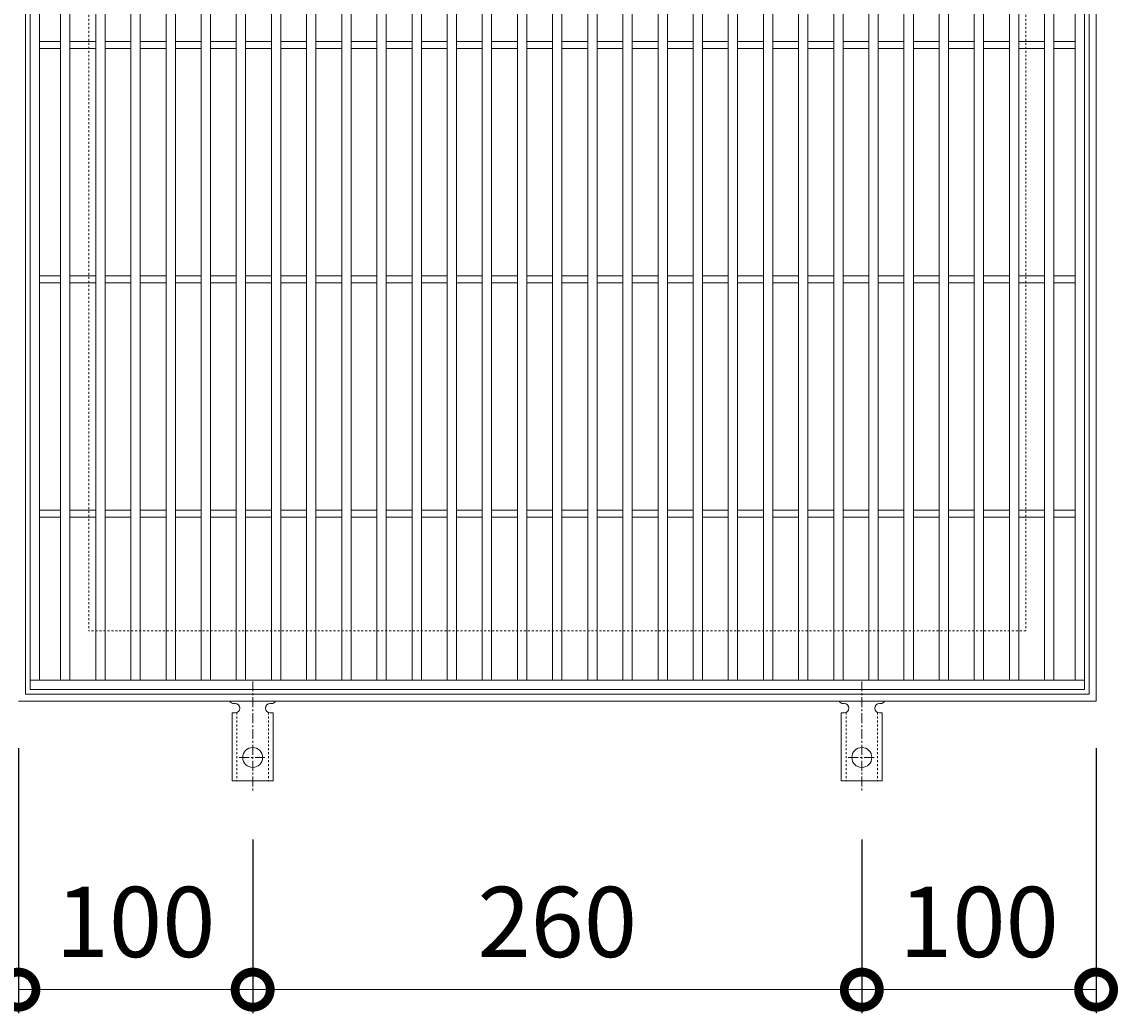
# Model space of a CAD drawing. Units: millimetres. Extents: x -472 to 518, y -260 to 1245.
# Drawn here: x -226 to 242, y 407 to 830 of the extents above; entities that cross this region are included whole.
import ezdxf

# ---------------------------------------------------------------- set-up
doc = ezdxf.new("R2010")
doc.units = ezdxf.units.MM
doc.linetypes.add('中心線（短）', pattern=[6.773333, 4.233333, -0.846667, 0.846667, -0.846667])
doc.linetypes.add('点線（標準）', pattern=[1.693333, 0.846667, -0.846667])
for name, color, linetype in [('(K)アンカー', 3, 'Continuous'), ('(K)受枠', 2, 'Continuous'), ('(K)寸法', 7, 'Continuous'), ('(K)蓋', 3, 'Continuous')]:
    doc.layers.add(name, color=color, linetype=linetype)
doc.styles.add('(K)MSゴシック', font='MS Gothic.ttf')
doc.dimstyles.new('KAD-1', dxfattribs={"dimtxt": 3, "dimasz": 3, "dimexe": 1, "dimexo": 2, "dimgap": 1, "dimtad": 1, "dimdec": 1, "dimdsep": 46, "dimtxsty": '(K)MSゴシック', "dimblk": 'DOTSMALL', "dimcen": 0, "dimclrd": 7, "dimclre": 256, "dimclrt": 2, "dimadec": 1, "dimazin": 0, "dimtfac": 1, "dimtdec": 1, "dimtmove": 0, "dimatfit": 3, "dimldrblk": 'DOTSMALL', "dimfxl": 1, "dimtfill": 1, "dimlwd": 9, "dimlwe": -1, "dimarcsym": 0})

# ---------------------------------------------------------------- blocks, each defined once
blk = doc.blocks.new('_DotSmall')
at = {"color": 0, "linetype": 'ByBlock', "const_width": 0.5}
blk.add_lwpolyline([(-0.0625, 0, 1), (0.0625, 0, 1)], format="xyb", close=True, dxfattribs=at)
blk = doc.blocks.new('*D32')
at = {"layer": '(K)寸法', "transparency": 16777216}
for p, q in [((-227.4, 520.54), (-227.4, 407.47)), ((-127.4, 481.54), (-127.4, 407.47))]:
    blk.add_line(p, q, dxfattribs=at)
at = {"layer": '(K)寸法', "color": 7, "lineweight": 9, "transparency": 16777216}
blk.add_line((-227.4, 417.47), (-127.4, 417.47), dxfattribs=at)
at = {"layer": 'Defpoints', "color": 0, "transparency": 16777216}
for p in [(-227.4, 540.54), (-127.4, 501.54), (-127.4, 417.47)]:
    blk.add_point(p, dxfattribs=at)
at = {"layer": '(K)寸法', "color": 7, "lineweight": 9, "transparency": 16777216, "xscale": 30, "yscale": 30, "zscale": 30, "rotation": 180}
blk.add_blockref('_DotSmall', (-227.4, 417.47), dxfattribs=at)
at = {"layer": '(K)寸法', "color": 7, "lineweight": 9, "transparency": 16777216, "xscale": 30, "yscale": 30, "zscale": 30}
blk.add_blockref('_DotSmall', (-127.4, 417.47), dxfattribs=at)
at = {"layer": '(K)寸法', "color": 2, "lineweight": 9, "transparency": 16777216, "insert": (-177.4, 442.47), "char_height": 30, "attachment_point": 5, "style": '(K)MSゴシック', "bg_fill": 3, "box_fill_scale": 1.1, "bg_fill_color": 256, "bg_fill_true_color": 13158600, "bg_fill_transparency": 0}
blk.add_mtext('100', dxfattribs=at)
blk = doc.blocks.new('*D33')
at = {"layer": '(K)寸法', "transparency": 16777216}
for p, q in [((-127.4, 481.54), (-127.4, 407.47)), ((132.6, 481.54), (132.6, 407.47))]:
    blk.add_line(p, q, dxfattribs=at)
at = {"layer": '(K)寸法', "color": 7, "lineweight": 9, "transparency": 16777216}
blk.add_line((-127.4, 417.47), (132.6, 417.47), dxfattribs=at)
at = {"layer": 'Defpoints', "color": 0, "transparency": 16777216}
for p in [(-127.4, 501.54), (132.6, 501.54), (132.6, 417.47)]:
    blk.add_point(p, dxfattribs=at)
at = {"layer": '(K)寸法', "color": 7, "lineweight": 9, "transparency": 16777216, "xscale": 30, "yscale": 30, "zscale": 30, "rotation": 180}
blk.add_blockref('_DotSmall', (-127.4, 417.47), dxfattribs=at)
at = {"layer": '(K)寸法', "color": 7, "lineweight": 9, "transparency": 16777216, "xscale": 30, "yscale": 30, "zscale": 30}
blk.add_blockref('_DotSmall', (132.6, 417.47), dxfattribs=at)
at = {"layer": '(K)寸法', "color": 2, "lineweight": 9, "transparency": 16777216, "insert": (2.6, 442.47), "char_height": 30, "attachment_point": 5, "style": '(K)MSゴシック', "bg_fill": 3, "box_fill_scale": 1.1, "bg_fill_color": 256, "bg_fill_true_color": 13158600, "bg_fill_transparency": 0}
blk.add_mtext('260', dxfattribs=at)
blk = doc.blocks.new('*D34')
at = {"layer": '(K)寸法', "transparency": 16777216}
for p, q in [((232.6, 520.54), (232.6, 407.47)), ((132.6, 481.54), (132.6, 407.47))]:
    blk.add_line(p, q, dxfattribs=at)
at = {"layer": '(K)寸法', "color": 7, "lineweight": 9, "transparency": 16777216}
blk.add_line((132.6, 417.47), (232.6, 417.47), dxfattribs=at)
at = {"layer": 'Defpoints', "color": 0, "transparency": 16777216}
for p in [(232.6, 540.54), (132.6, 501.54), (232.6, 417.47)]:
    blk.add_point(p, dxfattribs=at)
at = {"layer": '(K)寸法', "color": 7, "lineweight": 9, "transparency": 16777216, "xscale": 30, "yscale": 30, "zscale": 30, "rotation": 180}
blk.add_blockref('_DotSmall', (132.6, 417.47), dxfattribs=at)
at = {"layer": '(K)寸法', "color": 7, "lineweight": 9, "transparency": 16777216, "xscale": 30, "yscale": 30, "zscale": 30}
blk.add_blockref('_DotSmall', (232.6, 417.47), dxfattribs=at)
at = {"layer": '(K)寸法', "color": 2, "lineweight": 9, "transparency": 16777216, "insert": (182.6, 442.47), "char_height": 30, "attachment_point": 5, "style": '(K)MSゴシック', "bg_fill": 3, "box_fill_scale": 1.1, "bg_fill_color": 256, "bg_fill_true_color": 13158600, "bg_fill_transparency": 0}
blk.add_mtext('100', dxfattribs=at)

msp = doc.modelspace()

# ---------------------------------------------------------------- linework, layer by layer
at = {"layer": '(K)アンカー', "color": 7, "linetype": '中心線（短）', "lineweight": 9}
for p, q in [((-127.4, 549.01), (-127.4, 501.61)), ((132.6, 549.01), (132.6, 501.61)), ((-133.18, 516.54), (-121.62, 516.54)), ((126.82, 516.54), (138.38, 516.54))]:
    msp.add_line(p, q, dxfattribs=at)
at = {"layer": '(K)アンカー', "color": 3, "linetype": 'Continuous', "lineweight": 9}
for p, q in [((-135.4, 539.54), (-134.9, 539.54)), ((-119.9, 539.54), (-119.39, 539.54)), ((124.6, 539.54), (125.1, 539.54)), ((140.1, 539.54), (140.61, 539.54)), ((-136.15, 535.54), (-134.9, 535.54)), ((-136.15, 535.54), (-136.15, 506.54)), ((-118.65, 535.54), (-119.9, 535.54)), ((-118.65, 535.54), (-118.65, 506.54)), ((123.85, 535.54), (125.1, 535.54)), ((123.85, 535.54), (123.85, 506.54)), ((141.35, 535.54), (140.1, 535.54)), ((141.35, 535.54), (141.35, 506.54)), ((-118.65, 506.54), (-136.15, 506.54)), ((141.35, 506.54), (123.85, 506.54))]:
    msp.add_line(p, q, dxfattribs=at)
at = {"layer": '(K)アンカー', "color": 3, "linetype": '点線（標準）', "lineweight": 9}
for p, q in [((-134.15, 535.69), (-134.15, 506.54)), ((-120.65, 535.69), (-120.65, 506.54)), ((125.85, 535.69), (125.85, 506.54)), ((139.35, 535.69), (139.35, 506.54))]:
    msp.add_line(p, q, dxfattribs=at)
at = {"layer": '(K)アンカー', "color": 3, "linetype": 'Continuous', "lineweight": 9}
for centre in [(-127.4, 516.54), (132.6, 516.54)]:
    msp.add_circle(centre, 4.25, dxfattribs=at)
for centre, start, end in [((-135.4, 541.54), 209.9995, 269.724), ((-134.9, 537.54), 270, 90), ((-119.9, 537.54), 90.1333, 270), ((-119.4, 541.54), 270.2416, 330.0007), ((124.6, 541.54), 209.9995, 269.724), ((125.1, 537.54), 270, 90), ((140.1, 537.54), 90.1333, 270), ((140.6, 541.54), 270.2416, 330.0007)]:
    msp.add_arc(centre, 2, start, end, dxfattribs=at)
at = {"layer": '(K)受枠', "color": 2, "linetype": 'Continuous', "lineweight": 9}
for p, q in [((-224.4, 543.54), (-224.4, 997.54)), ((229.6, 997.54), (229.6, 543.54)), ((232.6, 1000.54), (232.6, 540.54)), ((229.6, 543.54), (-224.4, 543.54)), ((232.6, 540.54), (-227.4, 540.54))]:
    msp.add_line(p, q, dxfattribs=at)
at = {"layer": '(K)受枠', "color": 2, "linetype": '点線（標準）', "lineweight": 9}
for p, q in [((-197.4, 970.54), (-197.4, 570.54)), ((202.6, 970.54), (202.6, 570.54)), ((202.6, 570.54), (-197.4, 570.54))]:
    msp.add_line(p, q, dxfattribs=at)
at = {"layer": '(K)蓋', "color": 3, "linetype": 'Continuous', "lineweight": 9}
for p, q in [((-222.4, 995.54), (-222.4, 545.54)), ((227.6, 995.54), (227.6, 545.54)), ((-218.4, 991.54), (-218.4, 549.54)), ((-209.4, 991.54), (-209.4, 549.54)), ((-205.4, 991.54), (-205.4, 549.54)), ((-194.4, 991.54), (-194.4, 549.54)), ((-190.4, 991.54), (-190.4, 549.54)), ((-179.4, 991.54), (-179.4, 549.54)), ((-175.4, 991.54), (-175.4, 549.54)), ((-164.4, 991.54), (-164.4, 549.54)), ((-160.4, 991.54), (-160.4, 549.54)), ((-149.4, 991.54), (-149.4, 549.54)), ((-145.4, 991.54), (-145.4, 549.54)), ((-134.4, 991.54), (-134.4, 549.54)), ((-130.4, 991.54), (-130.4, 549.54)), ((-119.4, 991.54), (-119.4, 549.54)), ((-115.4, 991.54), (-115.4, 549.54)), ((-104.4, 991.54), (-104.4, 549.54)), ((-100.4, 991.54), (-100.4, 549.54)), ((-89.4, 991.54), (-89.4, 549.54)), ((-85.4, 991.54), (-85.4, 549.54)), ((-74.4, 991.54), (-74.4, 549.54)), ((-70.4, 991.54), (-70.4, 549.54)), ((-59.4, 991.54), (-59.4, 549.54)), ((-55.4, 991.54), (-55.4, 549.54)), ((-44.4, 991.54), (-44.4, 549.54)), ((-40.4, 991.54), (-40.4, 549.54)), ((-29.4, 991.54), (-29.4, 549.54)), ((-25.4, 991.54), (-25.4, 549.54)), ((-14.4, 991.54), (-14.4, 549.54)), ((-10.4, 991.54), (-10.4, 549.54)), ((0.6, 991.54), (0.6, 549.54)), ((4.6, 991.54), (4.6, 549.54)), ((15.6, 991.54), (15.6, 549.54)), ((19.6, 991.54), (19.6, 549.54)), ((30.6, 991.54), (30.6, 549.54)), ((34.6, 991.54), (34.6, 549.54)), ((45.6, 991.54), (45.6, 549.54)), ((49.6, 991.54), (49.6, 549.54)), ((60.6, 991.54), (60.6, 549.54)), ((64.6, 991.54), (64.6, 549.54)), ((75.6, 991.54), (75.6, 549.54)), ((79.6, 991.54), (79.6, 549.54)), ((90.6, 991.54), (90.6, 549.54)), ((94.6, 991.54), (94.6, 549.54)), ((105.6, 991.54), (105.6, 549.54)), ((109.6, 991.54), (109.6, 549.54)), ((120.6, 991.54), (120.6, 549.54)), ((124.6, 991.54), (124.6, 549.54)), ((135.6, 991.54), (135.6, 549.54)), ((139.6, 991.54), (139.6, 549.54)), ((150.6, 991.54), (150.6, 549.54)), ((154.6, 991.54), (154.6, 549.54)), ((165.6, 991.54), (165.6, 549.54)), ((169.6, 991.54), (169.6, 549.54)), ((180.6, 991.54), (180.6, 549.54)), ((184.6, 991.54), (184.6, 549.54)), ((195.6, 991.54), (195.6, 549.54)), ((199.6, 991.54), (199.6, 549.54)), ((210.6, 991.54), (210.6, 549.54)), ((214.6, 991.54), (214.6, 549.54)), ((223.6, 991.54), (223.6, 549.54)), ((-218.4, 822.04), (-209.4, 822.04)), ((-218.4, 819.04), (-209.4, 819.04)), ((-205.4, 822.04), (-194.4, 822.04)), ((-205.4, 819.04), (-194.4, 819.04)), ((-190.4, 822.04), (-179.4, 822.04)), ((-190.4, 819.04), (-179.4, 819.04)), ((-175.4, 822.04), (-164.4, 822.04)), ((-175.4, 819.04), (-164.4, 819.04)), ((-160.4, 822.04), (-149.4, 822.04)), ((-160.4, 819.04), (-149.4, 819.04)), ((-145.4, 822.04), (-134.4, 822.04)), ((-145.4, 819.04), (-134.4, 819.04)), ((-130.4, 822.04), (-119.4, 822.04)), ((-130.4, 819.04), (-119.4, 819.04)), ((-115.4, 822.04), (-104.4, 822.04)), ((-115.4, 819.04), (-104.4, 819.04)), ((-100.4, 822.04), (-89.4, 822.04)), ((-100.4, 819.04), (-89.4, 819.04)), ((-85.4, 822.04), (-74.4, 822.04)), ((-85.4, 819.04), (-74.4, 819.04)), ((-70.4, 822.04), (-59.4, 822.04)), ((-70.4, 819.04), (-59.4, 819.04)), ((-55.4, 822.04), (-44.4, 822.04)), ((-55.4, 819.04), (-44.4, 819.04)), ((-40.4, 822.04), (-29.4, 822.04)), ((-40.4, 819.04), (-29.4, 819.04)), ((-25.4, 822.04), (-14.4, 822.04)), ((-25.4, 819.04), (-14.4, 819.04)), ((-10.4, 822.04), (0.6, 822.04)), ((-10.4, 819.04), (0.6, 819.04)), ((4.6, 822.04), (15.6, 822.04)), ((4.6, 819.04), (15.6, 819.04)), ((19.6, 822.04), (30.6, 822.04)), ((19.6, 819.04), (30.6, 819.04)), ((34.6, 822.04), (45.6, 822.04)), ((34.6, 819.04), (45.6, 819.04)), ((49.6, 822.04), (60.6, 822.04)), ((49.6, 819.04), (60.6, 819.04)), ((64.6, 822.04), (75.6, 822.04)), ((64.6, 819.04), (75.6, 819.04)), ((79.6, 822.04), (90.6, 822.04)), ((79.6, 819.04), (90.6, 819.04)), ((94.6, 822.04), (105.6, 822.04)), ((94.6, 819.04), (105.6, 819.04)), ((109.6, 822.04), (120.6, 822.04)), ((109.6, 819.04), (120.6, 819.04)), ((124.6, 822.04), (135.6, 822.04)), ((124.6, 819.04), (135.6, 819.04)), ((139.6, 822.04), (150.6, 822.04)), ((139.6, 819.04), (150.6, 819.04)), ((154.6, 822.04), (165.6, 822.04)), ((154.6, 819.04), (165.6, 819.04)), ((169.6, 822.04), (180.6, 822.04)), ((169.6, 819.04), (180.6, 819.04)), ((184.6, 822.04), (195.6, 822.04)), ((184.6, 819.04), (195.6, 819.04)), ((199.6, 822.04), (210.6, 822.04)), ((199.6, 819.04), (210.6, 819.04)), ((214.6, 822.04), (223.6, 822.04)), ((214.6, 819.04), (223.6, 819.04)), ((-218.4, 722.04), (-209.4, 722.04)), ((-205.4, 722.04), (-194.4, 722.04)), ((-190.4, 722.04), (-179.4, 722.04)), ((-175.4, 722.04), (-164.4, 722.04)), ((-160.4, 722.04), (-149.4, 722.04)), ((-145.4, 722.04), (-134.4, 722.04)), ((-130.4, 722.04), (-119.4, 722.04)), ((-115.4, 722.04), (-104.4, 722.04)), ((-100.4, 722.04), (-89.4, 722.04)), ((-85.4, 722.04), (-74.4, 722.04)), ((-70.4, 722.04), (-59.4, 722.04)), ((-55.4, 722.04), (-44.4, 722.04)), ((-40.4, 722.04), (-29.4, 722.04)), ((-25.4, 722.04), (-14.4, 722.04)), ((-10.4, 722.04), (0.6, 722.04)), ((4.6, 722.04), (15.6, 722.04)), ((19.6, 722.04), (30.6, 722.04)), ((34.6, 722.04), (45.6, 722.04)), ((49.6, 722.04), (60.6, 722.04)), ((64.6, 722.04), (75.6, 722.04)), ((79.6, 722.04), (90.6, 722.04)), ((94.6, 722.04), (105.6, 722.04)), ((109.6, 722.04), (120.6, 722.04)), ((124.6, 722.04), (135.6, 722.04)), ((139.6, 722.04), (150.6, 722.04)), ((154.6, 722.04), (165.6, 722.04)), ((169.6, 722.04), (180.6, 722.04)), ((184.6, 722.04), (195.6, 722.04)), ((199.6, 722.04), (210.6, 722.04)), ((214.6, 722.04), (223.6, 722.04)), ((-218.4, 719.04), (-209.4, 719.04)), ((-205.4, 719.04), (-194.4, 719.04)), ((-190.4, 719.04), (-179.4, 719.04)), ((-175.4, 719.04), (-164.4, 719.04)), ((-160.4, 719.04), (-149.4, 719.04)), ((-145.4, 719.04), (-134.4, 719.04)), ((-130.4, 719.04), (-119.4, 719.04)), ((-115.4, 719.04), (-104.4, 719.04)), ((-100.4, 719.04), (-89.4, 719.04)), ((-85.4, 719.04), (-74.4, 719.04)), ((-70.4, 719.04), (-59.4, 719.04)), ((-55.4, 719.04), (-44.4, 719.04)), ((-40.4, 719.04), (-29.4, 719.04)), ((-25.4, 719.04), (-14.4, 719.04)), ((-10.4, 719.04), (0.6, 719.04)), ((4.6, 719.04), (15.6, 719.04)), ((19.6, 719.04), (30.6, 719.04)), ((34.6, 719.04), (45.6, 719.04)), ((49.6, 719.04), (60.6, 719.04)), ((64.6, 719.04), (75.6, 719.04)), ((79.6, 719.04), (90.6, 719.04)), ((94.6, 719.04), (105.6, 719.04)), ((109.6, 719.04), (120.6, 719.04)), ((124.6, 719.04), (135.6, 719.04)), ((139.6, 719.04), (150.6, 719.04)), ((154.6, 719.04), (165.6, 719.04)), ((169.6, 719.04), (180.6, 719.04)), ((184.6, 719.04), (195.6, 719.04)), ((199.6, 719.04), (210.6, 719.04)), ((214.6, 719.04), (223.6, 719.04)), ((-218.4, 622.04), (-209.4, 622.04)), ((-218.4, 619.04), (-209.4, 619.04)), ((-205.4, 622.04), (-194.4, 622.04)), ((-205.4, 619.04), (-194.4, 619.04)), ((-190.4, 622.04), (-179.4, 622.04)), ((-190.4, 619.04), (-179.4, 619.04)), ((-175.4, 622.04), (-164.4, 622.04)), ((-175.4, 619.04), (-164.4, 619.04)), ((-160.4, 622.04), (-149.4, 622.04)), ((-160.4, 619.04), (-149.4, 619.04)), ((-145.4, 622.04), (-134.4, 622.04)), ((-145.4, 619.04), (-134.4, 619.04)), ((-130.4, 622.04), (-119.4, 622.04)), ((-130.4, 619.04), (-119.4, 619.04)), ((-115.4, 622.04), (-104.4, 622.04)), ((-115.4, 619.04), (-104.4, 619.04)), ((-100.4, 622.04), (-89.4, 622.04)), ((-100.4, 619.04), (-89.4, 619.04)), ((-85.4, 622.04), (-74.4, 622.04)), ((-85.4, 619.04), (-74.4, 619.04)), ((-70.4, 622.04), (-59.4, 622.04)), ((-70.4, 619.04), (-59.4, 619.04)), ((-55.4, 622.04), (-44.4, 622.04)), ((-55.4, 619.04), (-44.4, 619.04)), ((-40.4, 622.04), (-29.4, 622.04)), ((-40.4, 619.04), (-29.4, 619.04)), ((-25.4, 622.04), (-14.4, 622.04)), ((-25.4, 619.04), (-14.4, 619.04)), ((-10.4, 622.04), (0.6, 622.04)), ((-10.4, 619.04), (0.6, 619.04)), ((4.6, 622.04), (15.6, 622.04)), ((4.6, 619.04), (15.6, 619.04)), ((19.6, 622.04), (30.6, 622.04)), ((19.6, 619.04), (30.6, 619.04)), ((34.6, 622.04), (45.6, 622.04)), ((34.6, 619.04), (45.6, 619.04)), ((49.6, 622.04), (60.6, 622.04)), ((49.6, 619.04), (60.6, 619.04)), ((64.6, 622.04), (75.6, 622.04)), ((64.6, 619.04), (75.6, 619.04)), ((79.6, 622.04), (90.6, 622.04)), ((79.6, 619.04), (90.6, 619.04)), ((94.6, 622.04), (105.6, 622.04)), ((94.6, 619.04), (105.6, 619.04)), ((109.6, 622.04), (120.6, 622.04)), ((109.6, 619.04), (120.6, 619.04)), ((124.6, 622.04), (135.6, 622.04)), ((124.6, 619.04), (135.6, 619.04)), ((139.6, 622.04), (150.6, 622.04)), ((139.6, 619.04), (150.6, 619.04)), ((154.6, 622.04), (165.6, 622.04)), ((154.6, 619.04), (165.6, 619.04)), ((169.6, 622.04), (180.6, 622.04)), ((169.6, 619.04), (180.6, 619.04)), ((184.6, 622.04), (195.6, 622.04)), ((184.6, 619.04), (195.6, 619.04)), ((199.6, 622.04), (210.6, 622.04)), ((199.6, 619.04), (210.6, 619.04)), ((214.6, 622.04), (223.6, 622.04)), ((214.6, 619.04), (223.6, 619.04)), ((-222.4, 549.54), (227.6, 549.54)), ((-222.4, 545.54), (227.6, 545.54))]:
    msp.add_line(p, q, dxfattribs=at)

# ---------------------------------------------------------------- next in the draw order: dimensions: what is measured, and where the dimension line sits
at = {"layer": '(K)寸法', "lineweight": 9}
dim = msp.add_linear_dim(base=(-127.4, 417.47), p1=(-227.4, 540.54), p2=(-127.4, 501.54), dimstyle='KAD-1', dxfattribs=at)
dim.commit()
dim.dimension.update_dxf_attribs({"geometry": '*D32', "text_midpoint": (-177.4, 442.47)})

# ---------------------------------------------------------------- next in the draw order: dimensions: what is measured, and where the dimension line sits
dim = msp.add_linear_dim(base=(132.6, 417.47), p1=(-127.4, 501.54), p2=(132.6, 501.54), dimstyle='KAD-1', dxfattribs=at)
dim.commit()
dim.dimension.update_dxf_attribs({"geometry": '*D33', "text_midpoint": (2.6, 442.47)})

# ---------------------------------------------------------------- next in the draw order: dimensions: what is measured, and where the dimension line sits
dim = msp.add_linear_dim(base=(232.6, 417.47), p1=(132.6, 501.54), p2=(232.6, 540.54), dimstyle='KAD-1', dxfattribs=at)
dim.commit()
dim.dimension.update_dxf_attribs({"geometry": '*D34', "text_midpoint": (182.6, 442.47)})

doc.saveas('drawing.dxf')
